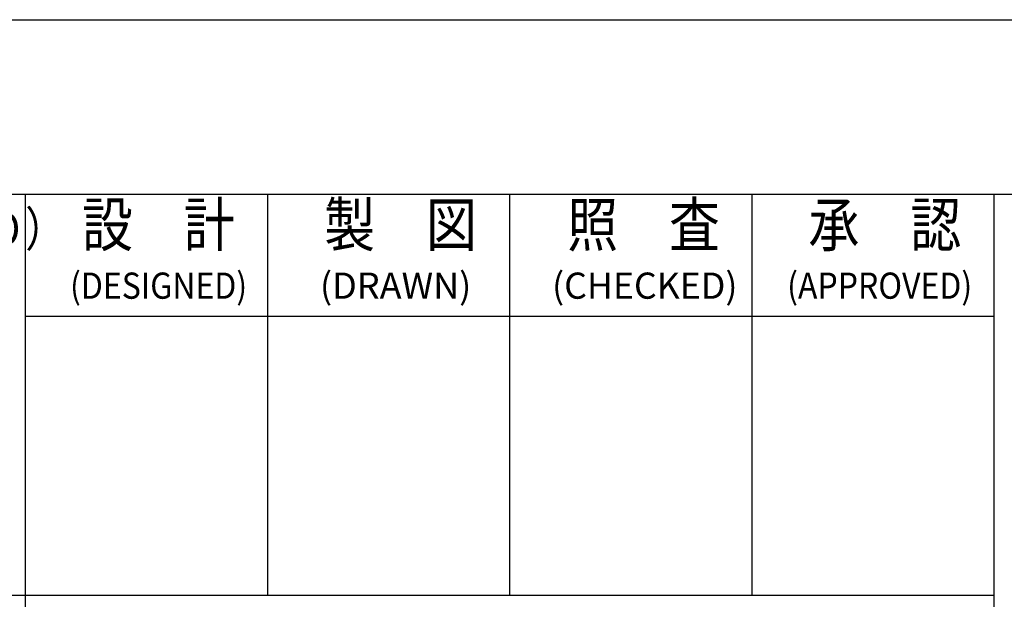
# Model space of a CAD drawing. Extents: x 0 to 2931, y -688 to 755.
# Drawn here: x 749 to 890, y 72 to 155 of the extents above; entities that cross this region are included whole.
import ezdxf
from ezdxf.enums import TextEntityAlignment as Align

# ---------------------------------------------------------------- set-up
doc = ezdxf.new("R2010")
doc.units = 0
doc.header["$LTSCALE"] = 2.5
doc.layers.get('0').update_dxf_attribs({"linetype": 'CONTINUOUS'})
doc.layers.add('AM_BOR', color=7, linetype='CONTINUOUS')
doc.styles.get("Standard").update_dxf_attribs({"font": 'isocp.shx', "bigfont": 'EXTFONT.SHX'})
doc.styles.add('TATE', font='ISOCP.SHX', dxfattribs={"bigfont": 'EXTFONT.SHX'})

# ---------------------------------------------------------------- blocks, each defined once
blk = doc.blocks.new('KY_A3_1')
at = {"layer": 'AM_BOR', "color": 5, "linetype": 'CONTINUOUS'}
for p, q in [((278.52, 62.06), (410, 62.06)), ((278.52, 52.06), (410, 52.06))]:
    blk.add_line(p, q, dxfattribs=at)
blk = doc.blocks.new('KY_TITLE')
at = {"layer": 'AM_BOR', "color": 5, "linetype": 'CONTINUOUS'}
for p, q in [((-131.5, 44), (0, 44)), ((-110, 44), (-110, 0)), ((-54.5, 44), (-54.5, 0)), ((-131.5, 21), (-54.5, 21))]:
    blk.add_line(p, q, dxfattribs=at)
at = {"layer": 'AM_BOR', "color": 7, "linetype": 'CONTINUOUS'}
for p, q in [((-96.125, 44), (-96.125, 21)), ((-82.25, 44), (-82.25, 21)), ((-68.375, 44), (-68.375, 21)), ((-110, 37), (-54.5, 37))]:
    blk.add_line(p, q, dxfattribs=at)
at = {"layer": 'AM_BOR', "color": 2}
for s, height, width, p in [('設\u3000計', 2.5, 0.85537, (-106.751, 41)), ('製\u3000図', 2.5, 0.85537, (-92.876, 41)), ('照\u3000査', 2.5, 0.85537, (-78.948, 41)), ('承\u3000認', 2.5, 0.85537, (-65.126, 41)), ('出図（ＩＳＳＵＥＤ）', 2, 0.844484, (-130.736, 41)), ('(DESIGNED)', 1.5, 0.896552, (-107.433, 38)), ('(DRAWN)', 1.5, 1.00716, (-93.115, 38)), ('(APPROVED)', 1.5, 0.896552, (-66.346, 38))]:
    blk.add_text(s, height=height, dxfattribs=dict(at, width=width)).set_placement(p)
blk.add_text('(CHECKED)', height=1.5, dxfattribs=at).set_placement((-79.816, 38))
for tag, height, p in [('HINMEI{12}', 5, (-27.25, 35.397)), ('HINMEI2{12}', 5, (-27.25, 22.25)), ('DATE{12}', 3.5, (-73.75, 18)), ('GEN-TITLE-SCA', 5, (-120.75, 13)), ('RAIREKI{2}', 4, (-5, 12))]:
    blk.add_attdef(tag, text='', height=height, dxfattribs=at).set_placement(p, align=Align.MIDDLE)
at = {"layer": 'AM_BOR', "color": 2, "style": 'TATE'}
blk.add_attdef('DESIGN{6}', text='', height=4, dxfattribs=at).set_placement((-103.062, 29), align=Align.MIDDLE)
at = {"layer": 'AM_BOR', "color": 2, "width": 1.3}
blk.add_attdef('ZUBAN{16}', (-50.759, 1.362), '', height=6, dxfattribs=at)
at = {"layer": 'AM_BOR', "color": 2}
blk.add_attdef('GU{15}', (-28.366, -2.756), '', height=2, dxfattribs=at)

msp = doc.modelspace()

# ---------------------------------------------------------------- block references
at = {"xscale": 2.5, "yscale": 2.5, "zscale": 2.5}
for name, p in [('KY_A3_1', (0, 0)), ('KY_TITLE', (1025.043, 20.162))]:
    msp.add_blockref(name, p, dxfattribs=at)

doc.saveas('drawing.dxf')
